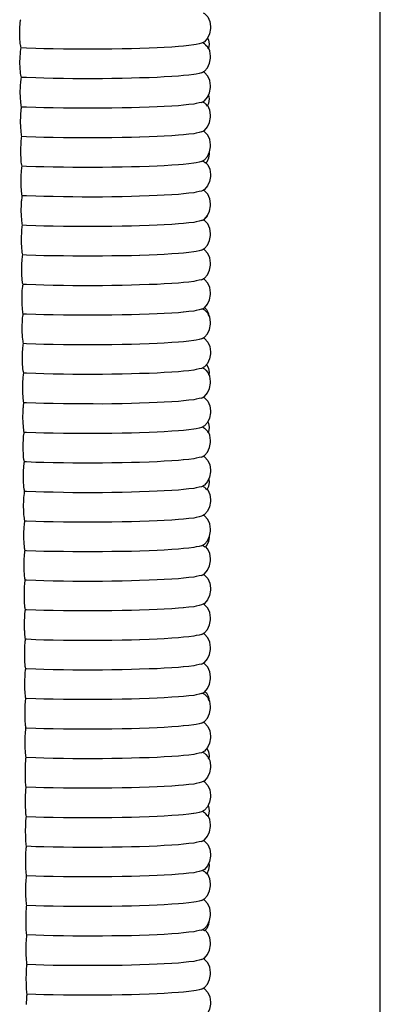
# Model space of a CAD drawing. Units: millimetres. Extents: x 500 to 6440, y 500 to 4700.
# Drawn here: x 2854 to 2901, y 2758 to 2884 of the extents above; entities that cross this region are included whole.
import ezdxf

# ---------------------------------------------------------------- set-up
doc = ezdxf.new("R2010")
doc.units = ezdxf.units.MM
doc.layers.add('PAN-404', color=7, linetype='Continuous', true_color=0x8b8681)

# ---------------------------------------------------------------- blocks, each defined once
blk = doc.blocks.new('Gloria-Daybed_Plan')
at = {"layer": 'PAN-404'}
for points in [[(444.22, 191.72), (444.25, 191.77), (444.26, 191.79), (444.26, 889.07)], [(444.26, 192.13), (444.26, 889.08)], [(398.06, 437.56), (398.09, 437.81), (398.1, 437.86), (398.13, 438.04), (398.08, 438.22), (398.07, 438.29), (398.06, 438.37), (398.01, 438.65), (398, 438.77), (397.96, 439.2), (397.96, 439.36), (397.94, 439.86), (397.94, 440.03), (397.95, 440.53), (397.96, 440.67), (397.99, 441.12), (398, 441.22), (398.05, 441.61), (398.07, 441.66)], [(421.52, 442.55), (421.69, 442.46), (422.1, 442.01), (422.37, 441.43), (422.46, 440.77), (422.44, 440.52), (422.34, 439.86), (422.07, 439.28), (421.66, 438.83), (421.3, 438.63), (420.98, 438.56), (420.61, 438.48)], [(422.08, 439.31), (422.2, 439.08), (422.3, 438.51), (422.21, 437.94), (422.19, 437.9), (422.17, 437.94), (422.09, 438.11), (421.86, 438.36), (421.84, 438.39), (421.68, 438.56), (421.47, 438.68), (421.43, 438.7)], [(397.99, 436.73), (398, 436.88), (398.03, 437.33), (398.04, 437.43), (398.06, 437.56)], [(398.8, 438.01), (398.13, 438.04)], [(401.05, 437.93), (400, 437.97), (398.81, 438.01)], [(404.75, 437.87), (403.57, 437.89), (402.24, 437.91), (401.05, 437.93)], [(408.58, 437.87), (407.36, 437.87), (405.97, 437.87), (404.75, 437.87)], [(412.29, 437.93), (411.11, 437.91), (409.77, 437.89), (408.58, 437.87)], [(415.62, 438.04), (414.56, 438.01), (413.36, 437.96), (412.29, 437.93)], [(416.49, 438.1), (415.62, 438.04)], [(418.35, 438.21), (417.48, 438.15), (416.49, 438.1)], [(420.29, 438.41), (419.67, 438.34), (418.97, 438.27), (418.35, 438.21)], [(420.61, 438.48), (420.29, 438.41)], [(421.3, 434.83), (421.66, 435.04), (422.07, 435.49), (422.34, 436.06), (422.44, 436.72), (422.46, 436.97), (422.37, 437.64), (422.22, 437.96)], [(398.16, 434.24), (398.11, 434.42), (398.1, 434.5), (398.06, 434.84), (398.06, 434.85), (398.04, 434.98), (398, 435.41), (398, 435.57), (397.98, 436.06), (397.98, 436.24), (397.99, 436.73)], [(398.02, 432.26), (398.02, 432.45), (398.03, 432.93), (398.04, 433.09), (398.06, 433.31), (398.07, 433.53), (398.08, 433.63), (398.12, 434.01), (398.13, 434.07), (398.16, 434.24)], [(401.05, 434.14), (400, 434.17), (398.8, 434.22), (398.16, 434.24)], [(404.75, 434.07), (403.57, 434.09), (402.23, 434.12), (401.05, 434.14)], [(412.29, 434.13), (411.11, 434.11), (409.77, 434.09), (408.58, 434.07), (407.36, 434.07), (405.97, 434.07), (404.75, 434.07)], [(415.62, 434.25), (414.56, 434.21), (413.35, 434.17), (412.29, 434.13)], [(418.35, 434.41), (417.48, 434.36), (416.49, 434.3), (415.62, 434.25)], [(418.97, 434.47), (418.35, 434.41)], [(420.29, 434.61), (419.67, 434.55), (418.97, 434.47)], [(420.61, 434.68), (420.29, 434.61)], [(421.3, 434.83), (420.98, 434.76), (420.61, 434.68)], [(421.3, 431.04), (421.66, 431.24), (422.07, 431.69), (422.34, 432.26), (422.44, 432.93), (422.46, 433.18), (422.37, 433.84), (422.1, 434.41), (421.69, 434.86), (421.52, 434.96)], [(398.05, 431.52), (398.05, 431.61), (398.04, 431.78), (398.02, 432.26)], [(398.06, 428.47), (398.06, 428.66), (398.07, 429.14), (398.08, 429.29), (398.1, 429.73), (398.11, 429.84), (398.15, 430.21), (398.16, 430.27), (398.19, 430.44), (398.14, 430.62), (398.13, 430.7), (398.09, 431.05), (398.08, 431.18), (398.05, 431.52)], [(422.21, 431.99), (422.3, 431.48), (422.21, 430.91), (422.04, 430.57)], [(398.8, 430.42), (398.19, 430.44)], [(401.05, 430.34), (400, 430.38), (398.8, 430.42)], [(402.23, 430.32), (401.05, 430.34)], [(404.75, 430.28), (403.57, 430.3), (402.23, 430.32)], [(408.58, 430.28), (407.36, 430.28), (405.97, 430.28), (404.75, 430.28)], [(412.29, 430.33), (411.11, 430.32), (409.77, 430.29), (408.58, 430.28)], [(413.35, 430.37), (412.29, 430.33)], [(415.62, 430.45), (414.56, 430.41), (413.35, 430.37)], [(418.35, 430.61), (417.48, 430.56), (416.49, 430.5), (415.62, 430.45)], [(420.29, 430.81), (419.67, 430.75), (418.97, 430.68), (418.35, 430.61)], [(420.61, 430.89), (420.29, 430.81)], [(421.3, 431.04), (420.98, 430.97), (420.61, 430.89)], [(421.3, 427.24), (421.66, 427.44), (422.07, 427.89), (422.34, 428.47), (422.44, 429.13), (422.47, 429.38), (422.37, 430.04), (422.1, 430.62), (422.08, 430.64)], [(421.42, 431.11), (421.68, 430.97), (421.79, 430.84), (421.84, 430.79), (422.04, 430.57)], [(398.22, 426.64), (398.17, 426.82), (398.16, 426.91), (398.12, 427.25), (398.11, 427.39), (398.08, 427.81), (398.07, 427.99), (398.06, 428.47)], [(398.11, 424.01), (398.1, 424.2), (398.09, 424.67), (398.09, 424.86), (398.1, 425.34), (398.11, 425.5), (398.13, 425.93), (398.14, 426.05), (398.18, 426.41)], [(398.18, 426.41), (398.19, 426.47), (398.22, 426.64)], [(404.75, 426.48), (403.57, 426.5), (402.24, 426.52), (401.05, 426.54), (400, 426.58), (398.8, 426.62), (398.22, 426.64)], [(408.58, 426.48), (407.36, 426.48), (405.98, 426.48), (404.75, 426.48)], [(412.29, 426.54), (411.11, 426.52), (409.77, 426.5), (408.58, 426.48)], [(413.36, 426.57), (412.29, 426.54)], [(415.62, 426.65), (414.56, 426.62), (413.35, 426.57)], [(418.35, 426.82), (417.48, 426.76), (416.49, 426.7), (415.62, 426.65)], [(418.97, 426.88), (418.35, 426.82)], [(420.29, 427.02), (419.67, 426.95), (418.97, 426.88)], [(421.3, 427.24), (420.98, 427.17), (420.61, 427.09), (420.29, 427.02)], [(421.3, 423.44), (421.66, 423.65), (422.07, 424.1), (422.34, 424.67), (422.44, 425.33), (422.47, 425.59), (422.37, 426.25), (422.1, 426.82), (421.69, 427.27), (421.52, 427.36)], [(398.15, 417.07), (398.15, 417.28), (398.16, 417.74), (398.17, 417.91), (398.19, 418.34), (398.2, 418.46), (398.24, 418.82), (398.25, 418.88), (398.28, 419.05), (398.23, 419.23), (398.22, 419.32), (398.18, 419.65), (398.17, 419.8), (398.14, 420.21), (398.13, 420.41), (398.12, 420.87), (398.12, 421.07), (398.13, 421.54), (398.14, 421.71), (398.16, 422.13), (398.17, 422.25), (398.21, 422.61), (398.22, 422.68), (398.25, 422.84), (398.2, 423.03), (398.19, 423.11), (398.15, 423.45), (398.14, 423.6), (398.11, 424.01)], [(422.28, 424.54), (422.3, 424.45), (422.21, 423.88), (421.97, 423.38), (421.81, 423.22), (421.67, 423.37), (421.66, 423.38), (421.42, 423.51)], [(401.05, 422.74), (400, 422.78), (398.8, 422.82), (398.25, 422.84)], [(404.75, 422.68), (403.57, 422.7), (402.23, 422.72), (401.05, 422.74)], [(408.58, 422.68), (407.36, 422.68), (405.97, 422.68), (404.75, 422.68)], [(409.76, 422.7), (408.58, 422.68)], [(412.29, 422.74), (411.11, 422.72), (409.76, 422.7)], [(413.35, 422.78), (412.29, 422.74)], [(415.62, 422.85), (414.56, 422.82), (413.35, 422.78)], [(418.35, 423.02), (417.48, 422.97), (416.49, 422.91), (415.62, 422.85)], [(421.3, 423.44), (420.98, 423.37), (420.61, 423.29), (420.29, 423.22), (419.67, 423.16), (418.96, 423.08), (418.35, 423.02)], [(421.87, 423.28), (422.1, 423.02), (422.37, 422.45), (422.46, 421.79), (422.44, 421.54), (422.34, 420.88), (422.07, 420.3), (421.66, 419.85), (421.3, 419.65), (420.98, 419.58), (420.61, 419.5)], [(401.05, 418.95), (400, 418.98), (398.8, 419.03), (398.28, 419.05)], [(404.75, 418.89), (403.57, 418.9), (402.23, 418.93), (401.05, 418.95)], [(408.58, 418.88), (407.36, 418.88), (405.97, 418.88), (404.75, 418.89)], [(412.29, 418.94), (411.11, 418.92), (409.77, 418.9), (408.58, 418.88)], [(418.35, 419.22), (417.48, 419.17), (416.49, 419.11), (415.62, 419.06), (414.56, 419.02), (413.35, 418.98), (412.29, 418.94)], [(418.97, 419.29), (418.35, 419.22)], [(420.29, 419.42), (419.67, 419.36), (418.97, 419.29)], [(420.61, 419.5), (420.29, 419.42)], [(421.3, 415.85), (421.66, 416.05), (422.07, 416.5), (422.34, 417.08), (422.44, 417.74), (422.46, 417.99), (422.37, 418.65), (422.1, 419.23), (421.69, 419.68), (421.52, 419.77)], [(398.26, 415.43), (398.25, 415.53), (398.21, 415.86), (398.2, 416.01), (398.17, 416.42), (398.16, 416.61), (398.15, 417.07)], [(422.01, 416.44), (421.97, 416.35), (421.6, 415.96), (421.47, 415.89), (421.42, 415.92)], [(398.29, 411.63), (398.28, 411.73), (398.24, 412.06), (398.23, 412.22), (398.2, 412.62), (398.19, 412.82), (398.18, 413.27), (398.18, 413.49), (398.19, 413.94), (398.2, 414.12), (398.22, 414.54), (398.23, 414.66), (398.27, 415.02), (398.28, 415.09), (398.31, 415.25)], [(398.31, 415.25), (398.26, 415.43)], [(398.8, 415.23), (398.32, 415.25)], [(404.75, 415.09), (403.57, 415.11), (402.23, 415.13), (401.05, 415.15), (400, 415.19), (398.8, 415.23)], [(408.58, 415.09), (407.36, 415.09), (405.97, 415.09), (404.75, 415.09)], [(412.29, 415.15), (411.11, 415.13), (409.76, 415.11), (408.58, 415.09)], [(415.62, 415.26), (414.56, 415.22), (413.35, 415.18), (412.29, 415.15)], [(418.35, 415.42), (417.48, 415.37), (416.49, 415.31), (415.62, 415.26)], [(420.29, 415.63), (419.67, 415.56), (418.97, 415.49), (418.35, 415.42)], [(421.3, 415.85), (420.98, 415.78), (420.61, 415.7), (420.29, 415.63)], [(421.3, 412.06), (421.66, 412.26), (422.07, 412.71), (422.34, 413.28), (422.44, 413.94), (422.46, 414.2), (422.37, 414.86), (422.1, 415.43), (421.69, 415.88), (421.57, 415.95)], [(398.32, 407.83), (398.31, 407.94), (398.27, 408.26), (398.26, 408.42), (398.23, 408.82), (398.22, 409.03), (398.21, 409.48), (398.21, 409.69), (398.22, 410.15), (398.23, 410.33), (398.25, 410.74), (398.26, 410.87), (398.3, 411.22)], [(398.3, 411.22), (398.31, 411.29), (398.34, 411.45), (398.29, 411.63)], [(401.05, 411.35), (400, 411.39), (398.81, 411.43), (398.34, 411.45)], [(408.58, 411.29), (407.36, 411.29), (405.98, 411.29), (404.75, 411.29), (403.57, 411.31), (402.24, 411.33), (401.05, 411.35)], [(412.29, 411.35), (411.1, 411.33), (409.77, 411.31), (408.58, 411.29)], [(413.36, 411.39), (412.29, 411.35)], [(415.62, 411.46), (414.56, 411.43), (413.35, 411.38)], [(418.35, 411.63), (417.48, 411.58), (416.49, 411.52), (415.62, 411.46)], [(418.97, 411.69), (418.35, 411.63)], [(420.29, 411.83), (419.67, 411.77), (418.97, 411.69)], [(421.3, 412.06), (420.98, 411.98), (420.61, 411.9), (420.29, 411.83)], [(421.3, 408.26), (421.66, 408.46), (422.07, 408.91), (422.34, 409.49), (422.44, 410.15), (422.46, 410.4), (422.37, 411.06), (422.1, 411.64), (421.69, 412.09), (421.52, 412.18)], [(398.28, 406.94), (398.29, 407.08), (398.33, 407.42), (398.34, 407.5), (398.37, 407.65)], [(398.37, 407.65), (398.32, 407.83)], [(398.8, 407.64), (398.37, 407.65)], [(402.23, 407.54), (401.05, 407.56), (400, 407.59), (398.8, 407.64)], [(404.75, 407.49), (403.57, 407.51), (402.23, 407.54)], [(412.29, 407.55), (411.11, 407.53), (409.77, 407.51), (408.58, 407.49), (407.36, 407.49), (405.97, 407.49), (404.75, 407.49)], [(415.62, 407.67), (414.56, 407.63), (413.35, 407.59), (412.29, 407.55)], [(418.35, 407.83), (417.48, 407.78), (416.49, 407.72), (415.62, 407.67)], [(420.29, 408.03), (419.67, 407.97), (418.97, 407.9), (418.35, 407.83)], [(420.61, 408.11), (420.29, 408.03)], [(421.3, 408.26), (420.98, 408.19), (420.61, 408.11)], [(421.3, 404.46), (421.66, 404.66), (422.07, 405.12), (422.34, 405.69), (422.44, 406.35), (422.46, 406.6), (422.37, 407.27), (422.1, 407.84), (421.69, 408.29), (421.52, 408.38)], [(398.36, 403.62), (398.37, 403.7), (398.4, 403.85), (398.35, 404.04), (398.34, 404.14), (398.3, 404.46), (398.29, 404.63), (398.26, 405.02), (398.25, 405.24), (398.24, 405.68), (398.24, 405.9), (398.25, 406.35), (398.26, 406.54), (398.28, 406.94)], [(421.68, 404.69), (421.95, 404.42), (422.2, 403.92), (422.25, 403.6), (422.19, 403.74)], [(398.27, 401.88), (398.27, 402.11), (398.28, 402.55), (398.29, 402.74), (398.31, 403.14), (398.32, 403.28), (398.36, 403.62)], [(401.05, 403.76), (400, 403.8), (398.8, 403.84), (398.4, 403.85)], [(404.75, 403.7), (403.57, 403.72), (402.23, 403.74), (401.05, 403.76)], [(408.58, 403.7), (407.36, 403.7), (405.97, 403.7), (404.75, 403.7)], [(412.29, 403.75), (411.11, 403.74), (409.76, 403.71), (408.58, 403.7)], [(413.35, 403.79), (412.29, 403.75)], [(415.62, 403.87), (414.56, 403.83), (413.35, 403.79)], [(418.35, 404.03), (417.48, 403.98), (416.49, 403.92), (415.62, 403.87)], [(418.96, 404.1), (418.35, 404.03)], [(420.29, 404.24), (419.67, 404.17), (418.97, 404.1)], [(420.61, 404.31), (420.29, 404.24)], [(421.3, 404.46), (420.98, 404.39), (420.61, 404.31)], [(421.3, 400.67), (421.66, 400.87), (422.07, 401.32), (422.34, 401.89), (422.44, 402.55), (422.46, 402.81), (422.37, 403.47), (422.22, 403.77)], [(421.43, 404.54), (421.68, 404.4), (421.78, 404.29), (421.83, 404.23), (422.09, 403.95), (422.12, 403.88), (422.19, 403.74)], [(398.43, 400.06), (398.38, 400.24), (398.37, 400.35), (398.33, 400.66), (398.32, 400.84), (398.29, 401.22), (398.28, 401.44), (398.27, 401.88)], [(398.32, 397.43), (398.31, 397.65), (398.3, 398.08), (398.3, 398.32), (398.31, 398.75), (398.32, 398.95), (398.34, 399.35), (398.35, 399.49), (398.39, 399.83), (398.4, 399.91), (398.43, 400.06)], [(398.8, 400.04), (398.43, 400.06)], [(401.05, 399.96), (400, 400), (398.8, 400.04)], [(402.23, 399.94), (401.05, 399.96)], [(409.77, 399.92), (408.58, 399.9), (407.36, 399.9), (405.97, 399.9), (404.75, 399.9), (403.57, 399.92), (402.23, 399.94)], [(412.29, 399.96), (411.11, 399.94), (409.77, 399.92)], [(415.62, 400.07), (414.56, 400.04), (413.36, 399.99), (412.29, 399.96)], [(418.35, 400.24), (417.48, 400.19), (416.49, 400.13), (415.62, 400.07)], [(420.29, 400.44), (419.67, 400.38), (418.97, 400.3), (418.35, 400.24)], [(421.3, 400.67), (420.98, 400.59), (420.61, 400.51), (420.29, 400.44)], [(421.52, 400.79), (421.69, 400.7), (422.1, 400.25), (422.37, 399.67), (422.46, 399.01), (422.44, 398.76), (422.34, 398.1), (422.07, 397.52), (421.66, 397.07), (421.3, 396.87), (420.98, 396.8), (420.61, 396.72)], [(398.36, 396.87), (398.35, 397.04), (398.32, 397.42)], [(421.95, 397.38), (422.2, 396.89), (422.29, 396.33), (422.25, 396.01)], [(398.39, 393.07), (398.38, 393.25), (398.35, 393.63), (398.34, 393.86), (398.33, 394.28), (398.33, 394.52), (398.34, 394.95), (398.35, 395.16), (398.37, 395.55), (398.38, 395.69), (398.42, 396.03), (398.43, 396.11), (398.46, 396.26)], [(398.46, 396.26), (398.41, 396.44), (398.4, 396.56), (398.36, 396.87)], [(401.05, 396.17), (400, 396.2), (398.8, 396.25), (398.46, 396.26)], [(402.23, 396.15), (401.05, 396.17)], [(404.75, 396.1), (403.57, 396.12), (402.23, 396.15)], [(408.58, 396.1), (407.36, 396.1), (405.97, 396.1), (404.75, 396.1)], [(409.76, 396.12), (408.58, 396.1)], [(412.29, 396.16), (411.11, 396.14), (409.76, 396.12)], [(413.35, 396.2), (412.29, 396.16)], [(415.62, 396.28), (414.56, 396.24), (413.36, 396.2)], [(418.35, 396.44), (417.48, 396.39), (416.49, 396.33), (415.62, 396.28)], [(418.97, 396.51), (418.35, 396.44)], [(420.29, 396.64), (419.67, 396.58), (418.97, 396.51)], [(420.61, 396.72), (420.29, 396.64)], [(421.3, 393.07), (421.66, 393.28), (422.07, 393.73), (422.34, 394.3), (422.44, 394.96), (422.46, 395.21), (422.37, 395.88), (422.26, 396.1)], [(421.43, 396.94), (421.68, 396.81)], [(421.68, 396.81), (421.8, 396.67), (421.83, 396.63)], [(421.83, 396.63), (422.09, 396.36), (422.13, 396.27), (422.19, 396.14), (422.25, 396.01)], [(398.36, 390.49), (398.36, 390.73), (398.37, 391.16), (398.38, 391.36), (398.4, 391.75), (398.41, 391.9), (398.45, 392.23), (398.47, 392.32), (398.49, 392.46), (398.44, 392.64), (398.43, 392.76), (398.39, 393.07)], [(398.8, 392.45), (398.49, 392.46)], [(401.05, 392.37), (400, 392.41), (398.8, 392.45)], [(402.23, 392.35), (401.05, 392.37)], [(404.75, 392.31), (403.57, 392.33), (402.23, 392.35)], [(412.29, 392.36), (411.11, 392.34), (409.77, 392.32), (408.58, 392.3), (407.36, 392.31), (405.97, 392.31), (404.75, 392.31)], [(415.62, 392.48), (414.56, 392.44), (413.35, 392.4), (412.29, 392.36)], [(418.35, 392.64), (417.48, 392.59), (416.49, 392.53), (415.62, 392.48)], [(420.29, 392.85), (419.67, 392.78), (418.97, 392.71), (418.35, 392.64)], [(421.52, 393.2), (421.69, 393.11), (422.1, 392.65), (422.37, 392.08), (422.46, 391.42), (422.44, 391.17), (422.34, 390.5), (422.07, 389.93), (421.66, 389.48), (421.3, 389.28), (420.98, 389.2), (420.61, 389.12), (420.29, 389.05)], [(420.61, 392.92), (420.29, 392.85)], [(421.3, 393.07), (420.98, 393), (420.61, 392.92)], [(398.52, 388.66), (398.47, 388.84), (398.46, 388.97), (398.42, 389.27), (398.41, 389.46), (398.38, 389.83), (398.37, 390.07), (398.36, 390.49)], [(422.11, 390.02), (422.2, 389.86), (422.29, 389.29), (422.21, 388.72), (422.16, 388.61), (422.11, 388.71), (422.09, 388.76)], [(398.4, 387.36), (398.41, 387.57), (398.43, 387.95), (398.44, 388.11), (398.48, 388.43), (398.5, 388.52), (398.52, 388.66)], [(398.8, 388.65), (398.52, 388.66)], [(401.05, 388.57), (400, 388.61), (398.8, 388.65)], [(404.75, 388.51), (403.57, 388.53), (402.23, 388.55), (401.05, 388.57)], [(408.58, 388.51), (407.36, 388.51), (405.97, 388.51), (404.75, 388.51)], [(409.76, 388.53), (408.58, 388.51)], [(412.29, 388.57), (411.11, 388.55), (409.77, 388.53)], [(415.62, 388.68), (414.56, 388.65), (413.35, 388.6), (412.29, 388.57)], [(418.35, 388.85), (417.48, 388.8), (416.49, 388.74), (415.62, 388.68)], [(420.29, 389.05), (419.67, 388.99), (418.97, 388.91), (418.35, 388.85)], [(421.3, 385.48), (421.66, 385.68), (422.07, 386.13), (422.34, 386.71), (422.44, 387.37), (422.46, 387.62), (422.37, 388.28), (422.18, 388.67)], [(421.43, 389.35), (421.68, 389.21), (421.77, 389.11), (421.84, 389.03), (422.09, 388.76)], [(398.39, 386.69), (398.39, 386.94), (398.4, 387.36)], [(398.55, 384.86), (398.51, 385.05), (398.49, 385.17), (398.45, 385.47), (398.44, 385.67), (398.41, 386.03), (398.4, 386.27), (398.39, 386.69)], [(398.46, 384.15), (398.48, 384.31), (398.51, 384.63), (398.53, 384.73), (398.55, 384.86)], [(405.97, 384.71), (404.75, 384.71), (403.57, 384.73), (402.23, 384.75), (401.05, 384.77), (400, 384.81), (398.8, 384.86), (398.55, 384.86)], [(408.58, 384.71), (407.36, 384.71), (405.97, 384.71)], [(409.76, 384.73), (408.58, 384.71)], [(412.29, 384.77), (411.11, 384.75), (409.76, 384.73)], [(413.35, 384.81), (412.29, 384.77)], [(415.62, 384.89), (414.56, 384.85), (413.35, 384.81)], [(416.49, 384.94), (415.62, 384.89)], [(418.35, 385.05), (417.48, 385), (416.49, 384.94)], [(418.97, 385.12), (418.35, 385.05)], [(420.29, 385.25), (419.67, 385.19), (418.96, 385.12)], [(421.3, 385.48), (420.98, 385.41), (420.61, 385.33), (420.29, 385.25)], [(421.52, 385.6), (421.69, 385.51), (422.1, 385.06), (422.37, 384.49), (422.46, 383.83), (422.44, 383.57), (422.34, 382.91), (422.07, 382.34), (421.66, 381.89), (421.3, 381.68), (420.98, 381.61), (420.61, 381.53)], [(398.58, 381.07), (398.54, 381.25), (398.52, 381.38), (398.48, 381.67), (398.46, 381.87), (398.44, 382.23), (398.43, 382.48), (398.42, 382.89), (398.42, 383.15), (398.43, 383.56), (398.44, 383.78), (398.46, 384.15)], [(422.22, 382.66), (422.29, 382.26), (422.21, 381.69), (422, 381.26), (421.84, 381.43), (421.69, 381.6), (421.67, 381.61)], [(398.6, 373.62), (398.59, 373.65), (398.58, 373.79), (398.54, 374.08), (398.52, 374.29), (398.5, 374.64), (398.49, 374.9), (398.49, 375.06), (398.48, 375.29), (398.48, 375.56), (398.49, 375.96), (398.5, 376.19), (398.52, 376.56), (398.54, 376.72), (398.57, 377.04), (398.59, 377.14), (398.61, 377.25), (398.61, 377.27), (398.61, 377.28), (398.57, 377.45), (398.55, 377.58), (398.51, 377.88), (398.49, 378.08), (398.47, 378.43), (398.46, 378.69), (398.45, 379.09), (398.45, 379.35), (398.46, 379.76), (398.47, 379.98), (398.49, 380.35), (398.51, 380.52), (398.54, 380.84), (398.56, 380.93), (398.58, 381.07)], [(401.05, 380.98), (400, 381.02), (398.8, 381.06), (398.59, 381.07)], [(404.75, 380.91), (403.57, 380.93), (402.23, 380.96), (401.05, 380.98)], [(408.58, 380.91), (407.36, 380.91), (405.97, 380.91), (404.75, 380.91)], [(412.29, 380.97), (411.11, 380.95), (409.77, 380.93), (408.58, 380.91)], [(413.35, 381.01), (412.29, 380.97)], [(415.62, 381.09), (414.56, 381.05), (413.35, 381.01)], [(416.49, 381.14), (415.62, 381.09)], [(418.35, 381.25), (417.48, 381.2), (416.49, 381.14)], [(418.97, 381.32), (418.35, 381.25)], [(420.29, 381.46), (419.67, 381.39), (418.97, 381.32)], [(420.61, 381.53), (420.29, 381.46)], [(422.04, 381.33), (422.1, 381.26), (422.37, 380.69), (422.46, 380.03), (422.44, 379.78), (422.34, 379.11), (422.07, 378.54), (421.66, 378.09), (421.3, 377.89), (420.98, 377.82), (420.61, 377.73)], [(421.42, 381.75), (421.67, 381.61)], [(398.62, 377.27), (398.61, 377.27)], [(398.8, 377.26), (398.62, 377.27)], [(401.05, 377.18), (400, 377.22), (398.8, 377.26)], [(404.75, 377.12), (403.57, 377.14), (402.24, 377.16), (401.05, 377.18)], [(409.77, 377.14), (408.58, 377.12), (407.36, 377.12), (405.97, 377.12), (404.75, 377.12)], [(412.29, 377.18), (411.11, 377.16), (409.77, 377.14)], [(415.62, 377.29), (414.56, 377.26), (413.36, 377.21), (412.29, 377.18)], [(418.35, 377.46), (417.48, 377.4), (416.49, 377.35), (415.62, 377.29)], [(420.29, 377.66), (419.67, 377.6), (418.97, 377.52), (418.35, 377.46)], [(420.61, 377.73), (420.29, 377.66)], [(421.3, 374.09), (421.66, 374.29), (422.07, 374.74), (422.34, 375.32), (422.44, 375.98), (422.46, 376.23), (422.37, 376.9), (422.1, 377.47), (421.69, 377.92), (421.52, 378.01)], [(422.29, 375.2), (422.21, 374.66), (421.97, 374.16), (421.75, 373.93)], [(398.61, 369.99), (398.6, 370), (398.58, 370.18), (398.57, 370.28), (398.55, 370.49), (398.53, 370.84), (398.52, 371.1), (398.51, 371.5), (398.51, 371.77), (398.52, 372.17), (398.53, 372.4), (398.55, 372.76), (398.57, 372.93), (398.6, 373.24), (398.6, 373.26), (398.61, 373.31)], [(398.63, 373.47), (398.62, 373.55), (398.61, 373.59), (398.6, 373.62)], [(398.61, 373.31), (398.62, 373.34), (398.62, 373.37)], [(398.62, 373.37), (398.63, 373.47)], [(401.05, 373.38), (400, 373.42), (398.8, 373.46), (398.63, 373.47)], [(404.75, 373.32), (403.57, 373.34), (402.23, 373.36), (401.05, 373.38)], [(408.58, 373.32), (407.36, 373.32), (405.97, 373.32), (404.75, 373.32)], [(412.29, 373.38), (411.11, 373.36), (409.76, 373.34), (408.58, 373.32)], [(413.36, 373.42), (412.29, 373.38)], [(415.62, 373.5), (414.56, 373.46), (413.36, 373.42)], [(418.35, 373.66), (417.48, 373.61), (416.49, 373.55), (415.62, 373.5)], [(420.29, 373.86), (419.67, 373.8), (418.97, 373.73), (418.35, 373.66)], [(421.3, 374.09), (420.98, 374.02), (420.61, 373.94), (420.29, 373.86)], [(421.3, 370.29), (421.66, 370.5), (422.07, 370.95), (422.34, 371.52), (422.44, 372.18), (422.47, 372.44), (422.37, 373.1), (422.1, 373.67), (421.81, 373.99)], [(421.43, 374.16), (421.68, 374.02)], [(421.68, 374.02), (421.75, 373.93)], [(398.6, 369.23), (398.62, 369.44), (398.63, 369.51)], [(398.63, 369.51), (398.63, 369.55), (398.65, 369.67), (398.63, 369.8), (398.62, 369.85), (398.61, 369.99)], [(398.8, 369.67), (398.65, 369.67)], [(401.05, 369.59), (400, 369.62), (398.8, 369.67)], [(402.23, 369.57), (401.05, 369.59)], [(404.75, 369.52), (403.57, 369.54), (402.23, 369.57)], [(408.58, 369.52), (407.36, 369.52), (405.97, 369.52), (404.75, 369.52)], [(412.29, 369.58), (411.11, 369.56), (409.77, 369.54), (408.58, 369.52)], [(415.62, 369.7), (414.56, 369.66), (413.35, 369.62), (412.29, 369.58)], [(418.35, 369.86), (417.48, 369.81), (416.49, 369.75), (415.62, 369.7)], [(420.29, 370.07), (419.67, 370), (418.97, 369.93), (418.35, 369.86)], [(421.52, 370.42), (421.69, 370.33), (422.1, 369.88), (422.37, 369.3), (422.47, 368.64), (422.44, 368.39), (422.34, 367.72), (422.07, 367.15), (421.66, 366.7), (421.3, 366.5), (420.98, 366.43), (420.61, 366.34), (420.29, 366.27)], [(421.3, 370.29), (420.98, 370.22), (420.61, 370.14), (420.29, 370.07)], [(398.56, 367.03), (398.56, 367.04), (398.55, 367.31), (398.54, 367.7), (398.54, 367.98), (398.55, 368.37), (398.56, 368.6), (398.57, 368.83)], [(398.57, 368.83), (398.58, 368.96), (398.59, 369.14), (398.6, 369.23)], [(398.64, 366.04), (398.64, 366.06), (398.62, 366.2), (398.6, 366.45), (398.6, 366.48), (398.58, 366.7), (398.56, 367.03)], [(398.6, 365.01), (398.6, 365.16), (398.62, 365.34), (398.64, 365.65)], [(398.64, 365.65), (398.64, 365.66), (398.65, 365.75), (398.67, 365.88), (398.64, 366.04)], [(398.81, 365.87), (398.67, 365.88)], [(401.05, 365.79), (400, 365.83), (398.81, 365.87)], [(404.75, 365.73), (403.57, 365.75), (402.23, 365.77), (401.05, 365.79)], [(408.58, 365.73), (407.36, 365.73), (405.97, 365.73), (404.75, 365.73)], [(412.29, 365.79), (411.1, 365.77), (409.77, 365.74), (408.58, 365.73)], [(415.62, 365.9), (414.56, 365.86), (413.35, 365.82), (412.29, 365.79)], [(416.49, 365.95), (415.62, 365.9)], [(418.35, 366.07), (417.48, 366.01), (416.49, 365.95)], [(418.97, 366.13), (418.35, 366.07)], [(420.29, 366.27), (419.67, 366.21), (418.96, 366.13)], [(421.3, 362.7), (421.66, 362.9), (422.07, 363.36), (422.34, 363.93), (422.44, 364.59), (422.46, 364.85), (422.37, 365.51), (422.1, 366.08), (421.69, 366.53), (421.52, 366.62)], [(398.57, 363.9), (398.57, 364.18), (398.58, 364.57), (398.59, 364.81), (398.6, 365.01)], [(398.65, 362.32), (398.64, 362.41), (398.61, 362.69), (398.6, 362.91), (398.59, 363.11), (398.58, 363.24), (398.58, 363.52), (398.57, 363.9)], [(398.66, 357.87), (398.67, 358.05), (398.69, 358.16), (398.71, 358.28), (398.67, 358.46), (398.66, 358.61), (398.66, 358.61), (398.63, 358.89), (398.62, 359.11), (398.61, 359.45), (398.6, 359.73), (398.59, 360.1), (398.6, 360.39), (398.6, 360.77), (398.61, 361.02), (398.62, 361.37), (398.63, 361.55), (398.65, 361.77)], [(398.69, 362.08), (398.65, 362.26), (398.65, 362.32)], [(398.65, 361.77), (398.66, 361.85), (398.67, 361.96), (398.69, 362.08)], [(401.05, 361.99), (400, 362.03), (398.8, 362.08), (398.69, 362.08)], [(404.75, 361.93), (403.57, 361.95), (402.23, 361.97), (401.05, 361.99)], [(408.58, 361.93), (407.36, 361.93), (405.97, 361.93), (404.75, 361.93)], [(412.29, 361.99), (411.11, 361.97), (409.76, 361.95), (408.58, 361.93)], [(413.35, 362.03), (412.29, 361.99)], [(415.62, 362.11), (414.56, 362.07), (413.36, 362.03)], [(418.35, 362.27), (417.48, 362.22), (416.49, 362.16), (415.62, 362.11)], [(418.97, 362.34), (418.35, 362.27)], [(420.29, 362.48), (419.67, 362.41), (418.97, 362.34)], [(420.61, 362.55), (420.29, 362.48)], [(421.3, 362.7), (420.98, 362.63), (420.61, 362.55)], [(421.3, 358.91), (421.66, 359.11), (422.07, 359.56), (422.34, 360.13), (422.44, 360.79), (422.46, 361.05), (422.37, 361.71), (422.1, 362.28), (421.69, 362.74), (421.52, 362.83)], [(398.67, 354.9), (398.65, 355.09), (398.64, 355.32), (398.62, 355.65), (398.62, 355.93), (398.61, 356.31), (398.61, 356.6), (398.62, 356.97), (398.63, 357.22), (398.64, 357.57), (398.65, 357.75), (398.66, 357.87)], [(401.05, 358.2), (400, 358.23), (398.8, 358.28), (398.7, 358.28)], [(402.23, 358.18), (401.05, 358.2)], [(404.75, 358.13), (403.57, 358.15), (402.23, 358.18)], [(408.58, 358.13), (407.36, 358.13), (405.97, 358.13), (404.75, 358.13)], [(409.76, 358.15), (408.58, 358.13)], [(412.29, 358.19), (411.11, 358.17), (409.76, 358.15)], [(415.62, 358.31), (414.56, 358.27), (413.35, 358.23), (412.29, 358.19)], [(418.35, 358.47), (417.48, 358.42), (416.49, 358.36), (415.62, 358.31)], [(418.96, 358.54), (418.35, 358.47)], [(420.29, 358.68), (419.67, 358.61), (418.97, 358.54)], [(420.61, 358.75), (420.29, 358.68)], [(421.3, 358.91), (420.98, 358.83), (420.61, 358.75)], [(421.3, 355.11), (421.66, 355.31), (422.07, 355.76), (422.34, 356.34), (422.44, 357), (422.46, 357.25), (422.37, 357.91), (422.1, 358.49), (421.69, 358.94), (421.52, 359.03)], [(421.74, 355.4), (421.94, 355.2), (422.19, 354.7), (422.28, 354.2), (422.19, 354.39)], [(398.67, 353.97), (398.69, 354.25), (398.71, 354.36), (398.72, 354.48), (398.69, 354.66), (398.68, 354.82), (398.67, 354.9)], [(401.05, 354.4), (400, 354.44), (398.8, 354.48), (398.73, 354.48)], [(402.23, 354.38), (401.05, 354.4)], [(404.75, 354.34), (403.57, 354.36), (402.23, 354.38)], [(408.58, 354.34), (407.36, 354.34), (405.97, 354.34), (404.75, 354.34)], [(412.29, 354.4), (411.11, 354.38), (409.77, 354.36), (408.58, 354.34)], [(413.35, 354.43), (412.29, 354.4)], [(415.62, 354.51), (414.56, 354.48), (413.35, 354.43)], [(418.35, 354.68), (417.48, 354.63), (416.49, 354.57), (415.62, 354.51)], [(420.29, 354.88), (419.67, 354.82), (418.97, 354.74), (418.35, 354.68)], [(421.3, 355.11), (420.98, 355.04), (420.61, 354.95), (420.29, 354.88)], [(421.3, 351.31), (421.66, 351.52), (422.07, 351.97), (422.34, 352.54), (422.44, 353.2), (422.46, 353.46), (422.37, 354.12), (422.25, 354.37)], [(421.43, 355.18), (421.68, 355.05), (421.71, 355.01), (421.83, 354.88), (422.06, 354.63), (422.09, 354.6), (422.19, 354.39)], [(398.64, 351.85), (398.64, 352.14), (398.63, 352.51), (398.63, 352.8), (398.64, 353.18), (398.64, 353.43), (398.66, 353.77), (398.67, 353.96), (398.67, 353.97)], [(398.68, 351.19), (398.67, 351.29), (398.66, 351.52), (398.64, 351.85)], [(398.71, 350.87), (398.69, 351.02), (398.68, 351.19)], [(398.68, 350.06), (398.69, 350.16), (398.71, 350.46), (398.73, 350.57), (398.74, 350.69), (398.71, 350.87)], [(398.8, 350.68), (398.74, 350.69)], [(401.05, 350.6), (400, 350.64), (398.8, 350.68)], [(404.75, 350.54), (403.57, 350.56), (402.23, 350.58), (401.05, 350.6)], [(412.29, 350.6), (411.11, 350.58), (409.76, 350.56), (408.58, 350.54), (407.36, 350.54), (405.97, 350.54), (404.75, 350.54)], [(413.35, 350.64), (412.29, 350.6)], [(415.62, 350.72), (414.56, 350.68), (413.35, 350.64)], [(416.49, 350.77), (415.62, 350.72)], [(418.35, 350.88), (417.48, 350.83), (416.49, 350.77)], [(418.97, 350.95), (418.35, 350.88)], [(420.29, 351.09), (419.67, 351.02), (418.96, 350.95)], [(420.61, 351.16), (420.29, 351.09)], [(421.52, 351.44), (421.69, 351.35), (422.1, 350.9), (422.37, 350.32), (422.46, 349.66), (422.44, 349.41), (422.34, 348.74), (422.07, 348.17), (421.66, 347.72), (421.3, 347.52), (420.98, 347.44), (420.61, 347.36)], [(421.3, 351.31), (420.98, 351.24), (420.61, 351.16)], [(398.69, 347.48), (398.69, 347.5), (398.68, 347.73), (398.66, 348.05), (398.65, 348.34), (398.65, 348.71), (398.65, 349.01), (398.65, 349.38), (398.66, 349.63), (398.67, 349.97), (398.68, 350.06)], [(421.98, 348.08), (422.19, 347.67), (422.29, 347.11), (422.23, 346.7), (422.19, 346.79)], [(398.73, 347.07), (398.71, 347.23), (398.69, 347.48)], [(398.69, 346.15), (398.69, 346.18), (398.71, 346.37), (398.73, 346.66)], [(398.76, 346.89), (398.73, 347.07)], [(398.73, 346.66), (398.74, 346.77), (398.76, 346.89)], [(401.05, 346.81), (400, 346.85), (398.8, 346.89), (398.76, 346.89)], [(404.75, 346.74), (403.57, 346.76), (402.23, 346.79), (401.05, 346.81)], [(408.58, 346.74), (407.36, 346.74), (405.97, 346.74), (404.75, 346.74)], [(412.29, 346.8), (411.11, 346.78), (409.77, 346.76), (408.58, 346.74)], [(415.62, 346.92), (414.56, 346.88), (413.35, 346.84), (412.29, 346.8)], [(416.49, 346.97), (415.62, 346.92)], [(418.35, 347.09), (417.48, 347.03), (416.49, 346.97)], [(420.29, 347.29), (419.67, 347.22), (418.97, 347.15), (418.35, 347.09)], [(420.61, 347.36), (420.29, 347.29)], [(422.24, 346.79), (422.37, 346.53), (422.46, 345.87), (422.44, 345.61), (422.34, 344.95), (422.07, 344.37), (421.66, 343.92), (421.3, 343.72), (420.98, 343.65), (420.61, 343.57), (420.29, 343.49)], [(421.43, 347.59), (421.68, 347.45)], [(421.68, 347.45), (421.72, 347.41), (421.83, 347.28), (422.07, 347.03), (422.09, 347.01), (422.19, 346.79)], [(398.78, 343.09), (398.74, 343.27), (398.73, 343.43), (398.7, 343.7), (398.7, 343.84), (398.69, 343.93), (398.68, 344.26), (398.67, 344.55), (398.67, 344.91), (398.67, 345.22), (398.67, 345.58), (398.68, 345.84), (398.69, 346.15)], [(398.71, 342.38), (398.72, 342.57), (398.75, 342.86), (398.76, 342.98), (398.78, 343.09)], [(401.05, 343.01), (400, 343.05), (398.8, 343.09), (398.78, 343.09)], [(402.23, 342.99), (401.05, 343.01)], [(404.75, 342.95), (403.57, 342.97), (402.23, 342.99)], [(412.29, 343.01), (411.11, 342.99), (409.76, 342.96), (408.58, 342.95), (407.36, 342.95), (405.97, 342.95), (404.75, 342.95)], [(415.62, 343.12), (414.56, 343.09), (413.35, 343.04), (412.29, 343.01)], [(416.49, 343.18), (415.62, 343.12)], [(418.35, 343.29), (417.48, 343.24), (416.49, 343.18)], [(420.29, 343.49), (419.67, 343.43), (418.97, 343.35), (418.35, 343.29)], [(421.52, 343.85), (421.69, 343.76), (422.1, 343.3), (422.37, 342.73), (422.46, 342.07), (422.44, 341.81), (422.34, 341.15), (422.07, 340.58), (421.66, 340.13), (421.3, 339.93), (420.98, 339.85), (420.61, 339.77)], [(398.71, 340.21), (398.7, 340.46), (398.69, 340.76), (398.68, 341.12), (398.69, 341.42), (398.69, 341.79)], [(398.69, 341.79), (398.7, 342.05), (398.7, 342.15)], [(398.7, 342.15), (398.71, 342.38)], [(398.76, 339.48), (398.75, 339.64), (398.72, 339.9), (398.71, 340.14), (398.71, 340.21)], [(422.14, 340.73), (422.19, 340.64), (422.29, 340.07), (422.21, 339.51), (422.12, 339.33), (422.09, 339.41), (422.03, 339.47), (421.84, 339.68), (421.68, 339.86)], [(398.71, 338.15), (398.72, 338.25), (398.73, 338.58), (398.74, 338.78), (398.76, 339.06), (398.78, 339.18), (398.8, 339.3)], [(398.8, 339.29), (398.76, 339.48)], [(401.05, 339.21), (400, 339.25), (398.8, 339.29)], [(408.58, 339.15), (407.36, 339.15), (405.97, 339.15), (404.75, 339.15), (403.58, 339.17), (402.23, 339.19), (401.05, 339.21)], [(412.29, 339.21), (411.11, 339.19), (409.76, 339.17), (408.58, 339.15)], [(415.62, 339.33), (414.56, 339.29), (413.35, 339.25), (412.29, 339.21)], [(416.49, 339.38), (415.62, 339.33)], [(418.35, 339.49), (417.48, 339.44), (416.49, 339.38)], [(418.96, 339.56), (418.35, 339.49)], [(420.28, 339.7), (419.67, 339.63), (418.96, 339.56)], [(420.61, 339.77), (420.29, 339.7)], [(421.3, 336.13), (421.66, 336.33), (422.07, 336.78), (422.34, 337.36), (422.44, 338.02), (422.46, 338.27), (422.37, 338.93), (422.15, 339.39)], [(421.43, 340), (421.67, 339.86)], [(398.81, 335.5), (398.78, 335.68), (398.76, 335.84), (398.74, 336.1), (398.73, 336.35), (398.72, 336.58), (398.71, 336.66), (398.71, 336.96), (398.7, 337.32), (398.7, 337.63), (398.71, 337.99), (398.71, 338.15)], [(398.73, 334.19), (398.73, 334.46), (398.75, 334.79), (398.76, 334.98), (398.78, 335.27), (398.8, 335.39), (398.81, 335.5)], [(401.05, 335.42), (400, 335.45), (398.82, 335.5)], [(402.23, 335.4), (401.05, 335.42)], [(405.97, 335.35), (404.75, 335.35), (403.57, 335.37), (402.24, 335.4)], [(409.77, 335.37), (408.58, 335.35), (407.36, 335.35), (405.97, 335.35)], [(412.29, 335.41), (411.11, 335.39), (409.77, 335.37)], [(415.62, 335.53), (414.56, 335.49), (413.35, 335.45), (412.29, 335.41)], [(416.49, 335.58), (415.62, 335.53)], [(418.35, 335.7), (417.48, 335.64), (416.49, 335.58)], [(420.29, 335.9), (419.67, 335.84), (418.97, 335.76), (418.35, 335.7)], [(420.61, 335.97), (420.29, 335.9)], [(421.52, 336.25), (421.69, 336.16), (422.1, 335.71), (422.37, 335.14), (422.46, 334.48), (422.44, 334.22), (422.34, 333.56), (422.07, 332.99), (421.66, 332.54), (421.3, 332.33), (420.98, 332.26), (420.61, 332.18)], [(421.3, 336.13), (420.98, 336.06), (420.61, 335.97)], [(398.73, 332.87), (398.73, 333.14), (398.73, 333.17), (398.72, 333.52), (398.72, 333.83), (398.72, 334.05), (398.73, 334.19)], [(398.83, 331.7), (398.8, 331.88), (398.78, 332.05), (398.76, 332.31), (398.75, 332.55), (398.73, 332.86)], [(422.24, 333.34), (422.28, 333.04), (422.21, 332.47), (421.97, 331.98), (421.95, 331.96)], [(398.78, 327.19), (398.8, 327.39), (398.82, 327.67), (398.83, 327.8), (398.85, 327.9), (398.85, 327.91), (398.82, 328.08), (398.8, 328.25), (398.78, 328.51), (398.76, 328.76), (398.75, 329.07), (398.74, 329.38), (398.74, 329.72), (398.74, 330.04), (398.74, 330.39), (398.75, 330.66), (398.76, 330.99), (398.78, 331.19), (398.8, 331.47)], [(398.8, 331.47), (398.82, 331.59), (398.83, 331.7)], [(401.05, 331.62), (400, 331.66), (398.83, 331.7)], [(404.75, 331.56), (403.57, 331.58), (402.24, 331.6), (401.05, 331.62)], [(408.58, 331.56), (407.36, 331.56), (405.98, 331.56), (404.75, 331.56)], [(412.29, 331.62), (411.1, 331.6), (409.77, 331.57), (408.58, 331.56)], [(413.36, 331.65), (412.29, 331.62)], [(416.49, 331.79), (415.62, 331.73), (414.56, 331.7), (413.36, 331.65)], [(418.35, 331.9), (417.48, 331.85), (416.49, 331.79)], [(418.97, 331.97), (418.35, 331.9)], [(420.29, 332.1), (419.67, 332.04), (418.97, 331.97)], [(420.61, 332.18), (420.29, 332.1)], [(421.3, 328.54), (421.66, 328.74), (422.07, 329.19), (422.34, 329.76), (422.44, 330.43), (422.46, 330.68), (422.37, 331.34), (422.1, 331.92), (421.99, 332.03)], [(421.43, 332.4), (421.52, 332.35), (421.67, 332.27), (421.84, 332.08)], [(421.84, 332.08), (421.94, 331.98), (421.95, 331.96)], [(401.05, 327.82), (400, 327.86), (398.85, 327.9)], [(404.75, 327.76), (403.57, 327.78), (402.23, 327.8), (401.05, 327.82)], [(412.29, 327.82), (411.11, 327.8), (409.76, 327.78), (408.58, 327.76), (407.36, 327.76), (405.97, 327.76), (404.75, 327.76)], [(415.62, 327.94), (414.56, 327.9), (413.35, 327.86), (412.29, 327.82)], [(418.35, 328.1), (417.48, 328.05), (416.49, 327.99), (415.62, 327.94)], [(420.29, 328.31), (419.67, 328.24), (418.96, 328.17), (418.35, 328.1)], [(420.61, 328.38), (420.29, 328.31)], [(421.3, 328.54), (420.98, 328.46), (420.61, 328.38)], [(421.3, 324.74), (421.66, 324.94), (422.07, 325.39), (422.34, 325.97), (422.44, 326.63), (422.46, 326.89), (422.37, 327.55), (422.1, 328.12), (421.69, 328.57), (421.52, 328.66)], [(398.79, 324.71), (398.78, 324.96), (398.77, 325.27), (398.76, 325.58), (398.76, 325.93), (398.76, 326.25), (398.76, 326.6), (398.77, 326.87), (398.78, 327.19)], [(422.25, 325.78), (422.2, 325.44), (421.97, 324.94), (421.69, 324.65)], [(398.85, 320.49), (398.84, 320.66), (398.81, 320.92), (398.8, 321.17), (398.79, 321.47), (398.78, 321.79), (398.77, 322.13), (398.78, 322.45), (398.78, 322.8), (398.79, 323.07), (398.8, 323.39), (398.82, 323.6), (398.84, 323.88), (398.85, 324), (398.87, 324.11)], [(398.87, 324.11), (398.87, 324.11), (398.83, 324.29), (398.82, 324.46), (398.79, 324.71)], [(401.05, 324.03), (400, 324.07), (398.87, 324.11)], [(408.58, 323.96), (407.36, 323.96), (405.97, 323.96), (404.75, 323.96), (403.57, 323.98), (402.24, 324.01), (401.05, 324.03)], [(409.77, 323.98), (408.58, 323.96)], [(412.29, 324.02), (411.11, 324), (409.77, 323.98)], [(413.35, 324.06), (412.29, 324.02)], [(415.62, 324.14), (414.56, 324.1), (413.35, 324.06)], [(418.35, 324.31), (417.48, 324.25), (416.49, 324.19), (415.62, 324.14)], [(418.97, 324.37), (418.35, 324.31)], [(420.29, 324.51), (419.67, 324.45), (418.97, 324.37)], [(421.3, 324.74), (420.98, 324.67), (420.61, 324.59), (420.29, 324.51)], [(421.3, 320.95), (421.66, 321.15), (422.07, 321.6), (422.34, 322.17), (422.44, 322.83), (422.46, 323.09), (422.37, 323.75), (422.1, 324.33), (421.75, 324.71)], [(421.42, 324.81), (421.67, 324.67), (421.69, 324.65)], [(398.8, 319), (398.81, 319.28), (398.82, 319.6), (398.83, 319.8), (398.85, 320.08)], [(398.85, 320.08), (398.87, 320.2), (398.89, 320.31), (398.88, 320.32), (398.85, 320.49)], [(404.75, 320.17), (403.57, 320.19), (402.23, 320.21), (401.05, 320.23), (400, 320.27), (398.88, 320.31)], [(405.97, 320.17), (404.75, 320.17)], [(412.29, 320.23), (411.11, 320.21), (409.77, 320.19), (408.58, 320.17), (407.36, 320.17), (405.97, 320.17)], [(415.62, 320.34), (414.56, 320.31), (413.36, 320.26), (412.29, 320.23)], [(418.35, 320.51), (417.48, 320.46), (416.49, 320.4), (415.62, 320.34)], [(420.29, 320.72), (419.67, 320.65), (418.97, 320.58), (418.35, 320.51)], [(421.3, 320.95), (420.98, 320.87), (420.61, 320.79), (420.29, 320.72)], [(421.3, 317.15), (421.66, 317.35), (422.07, 317.8), (422.34, 318.38), (422.44, 319.04), (422.46, 319.29), (422.37, 319.96), (422.1, 320.53), (421.69, 320.98), (421.52, 321.07)], [(398.82, 315.2), (398.83, 315.49), (398.84, 315.8), (398.85, 316.01), (398.87, 316.28), (398.89, 316.41), (398.9, 316.51), (398.9, 316.52), (398.87, 316.69), (398.85, 316.87), (398.83, 317.12), (398.82, 317.38), (398.8, 317.68), (398.8, 317.99), (398.79, 318.33), (398.79, 318.66), (398.8, 319)], [(401.05, 316.43), (400, 316.47), (398.9, 316.51)], [(404.75, 316.37), (403.58, 316.39), (402.23, 316.41), (401.05, 316.43)], [(408.58, 316.37), (407.37, 316.37), (405.96, 316.37), (404.75, 316.37)], [(409.76, 316.39), (408.58, 316.37)], [(412.29, 316.43), (411.12, 316.41), (409.76, 316.39)], [(415.62, 316.55), (414.57, 316.51), (413.35, 316.47), (412.29, 316.43)], [(416.49, 316.6), (415.62, 316.55)], [(418.35, 316.71), (417.49, 316.66), (416.49, 316.6)], [(418.97, 316.78), (418.35, 316.71)], [(420.29, 316.92), (419.67, 316.86), (418.97, 316.78)], [(421.52, 317.28), (421.69, 317.18), (422.1, 316.73), (422.37, 316.16), (422.47, 315.5), (422.44, 315.24), (422.34, 314.58), (422.07, 314.01), (421.66, 313.56), (421.3, 313.35), (420.98, 313.28), (420.61, 313.2), (420.29, 313.12)], [(421.3, 317.15), (420.98, 317.08), (420.61, 316.99), (420.29, 316.92)]]:
    blk.add_lwpolyline(points, dxfattribs=at)

msp = doc.modelspace()

# ---------------------------------------------------------------- block references
at = {"layer": 'PAN-404'}
msp.add_blockref('Gloria-Daybed_Plan', (2456.51, 2442.78), dxfattribs=at)

doc.saveas('drawing.dxf')
